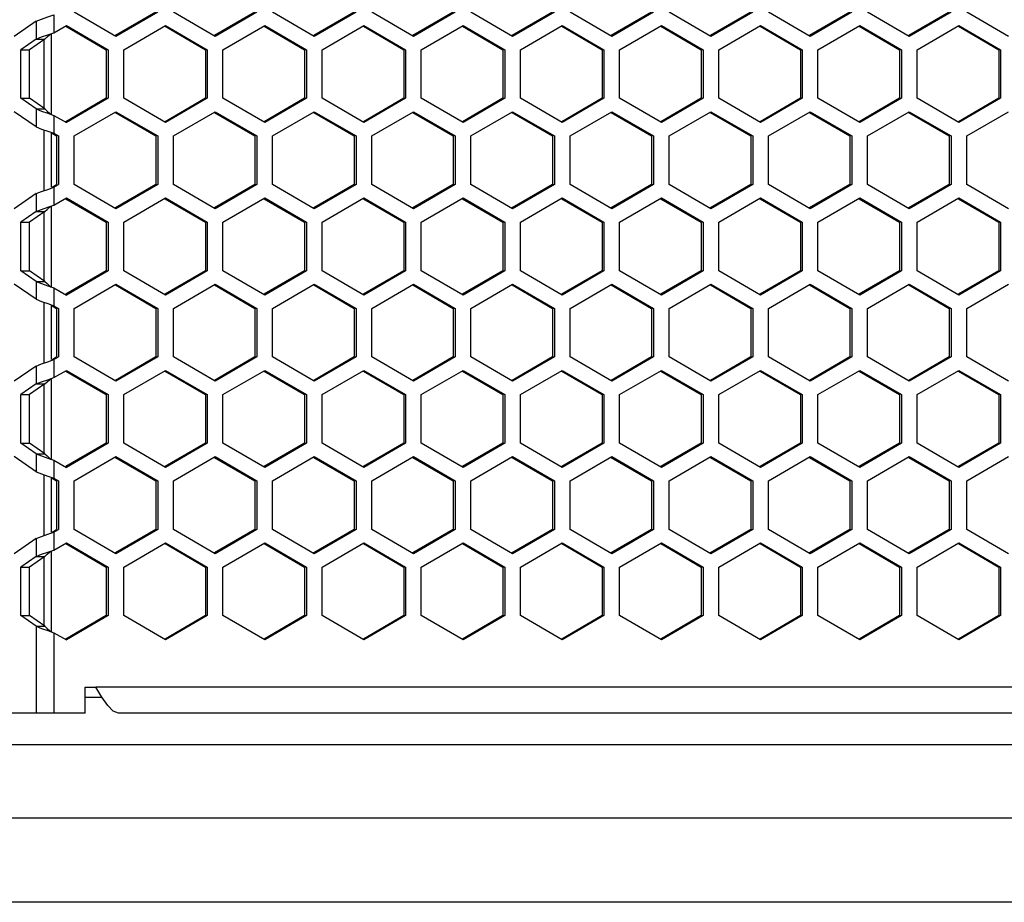
# Model space of a CAD drawing. Units: millimetres. Extents: x 58 to 3255, y 65 to 1877.
# Drawn here: x 1352 to 1446, y 595 to 679 of the extents above; entities that cross this region are included whole.
import ezdxf

# ---------------------------------------------------------------- set-up
doc = ezdxf.new("R2010")
doc.units = ezdxf.units.MM
doc.header["$LTSCALE"] = 181.49824
doc.layers.get('0').update_dxf_attribs({"linetype": 'CONTINUOUS'})
doc.layers.add('ROUND', color=7, linetype='CONTINUOUS')

msp = doc.modelspace()

# ---------------------------------------------------------------- linework, layer by layer
at = {"color": 9, "linetype": 'Continuous'}
for p, q in [((1355.18, 679.739), (1355.18, 678.034)), ((1353.479, 679.13), (1353.479, 677.425)), ((1354.908, 677.93), (1354.908, 670.275)), ((1354.228, 677.425), (1354.228, 670.78)), ((1353.479, 670.78), (1353.479, 669.075)), ((1355.18, 670.171), (1355.18, 668.466)), ((1354.228, 668.795), (1354.228, 663.01)), ((1354.908, 668.466), (1354.908, 663.339)), ((1355.18, 663.339), (1355.18, 661.634)), ((1353.479, 662.73), (1353.479, 661.025)), ((1354.228, 661.025), (1354.228, 654.38)), ((1354.908, 661.53), (1354.908, 653.875)), ((1353.479, 654.38), (1353.479, 652.675)), ((1355.18, 653.771), (1355.18, 652.066)), ((1354.228, 652.395), (1354.228, 646.61)), ((1354.908, 652.066), (1354.908, 646.939)), ((1355.18, 646.939), (1355.18, 645.234)), ((1353.479, 646.33), (1353.479, 644.625)), ((1354.908, 645.13), (1354.908, 637.475)), ((1354.228, 644.625), (1354.228, 637.98)), ((1353.479, 637.98), (1353.479, 636.275)), ((1355.18, 637.371), (1355.18, 635.666)), ((1354.228, 635.995), (1354.228, 630.21)), ((1354.908, 635.666), (1354.908, 630.539)), ((1355.18, 630.539), (1355.18, 628.834)), ((1353.479, 629.93), (1353.479, 628.225)), ((1354.228, 628.225), (1354.228, 621.58)), ((1354.908, 628.73), (1354.908, 621.075)), ((1353.479, 621.58), (1353.479, 613.303)), ((1355.18, 620.971), (1355.18, 613.303)), ((1601.265, 615.803), (1359.15, 615.803))]:
    msp.add_line(p, q, dxfattribs=at)
at = {"color": 3, "linetype": 'Continuous'}
for p, q in [((1361.075, 677.684), (1357.105, 679.993)), ((1365.045, 679.993), (1361.075, 677.684)), ((1370.504, 677.684), (1366.534, 679.993)), ((1374.475, 679.993), (1370.504, 677.684)), ((1379.934, 677.684), (1375.963, 679.993)), ((1383.904, 679.993), (1379.934, 677.684)), ((1389.363, 677.684), (1385.393, 679.993)), ((1393.333, 679.993), (1389.363, 677.684)), ((1398.792, 677.684), (1394.822, 679.993)), ((1402.762, 679.993), (1398.792, 677.684)), ((1408.221, 677.684), (1404.251, 679.993)), ((1412.191, 679.993), (1408.221, 677.684)), ((1417.65, 677.684), (1413.68, 679.993)), ((1421.621, 679.993), (1417.65, 677.684)), ((1427.08, 677.684), (1423.109, 679.993)), ((1431.05, 679.993), (1427.08, 677.684)), ((1436.509, 677.684), (1432.539, 679.993)), ((1440.479, 679.993), (1436.509, 677.684)), ((1445.938, 677.684), (1441.968, 679.993)), ((1353.479, 679.13), (1351.401, 677.684)), ((1354.586, 677.831), (1355.18, 678.034)), ((1355.18, 678.034), (1356.361, 678.721)), ((1356.361, 678.721), (1360.331, 676.412)), ((1361.82, 676.412), (1365.79, 678.721)), ((1365.79, 678.721), (1369.76, 676.412)), ((1371.249, 676.412), (1375.219, 678.721)), ((1375.219, 678.721), (1379.189, 676.412)), ((1380.678, 676.412), (1384.648, 678.721)), ((1384.648, 678.721), (1388.618, 676.412)), ((1390.107, 676.412), (1394.077, 678.721)), ((1394.077, 678.721), (1398.048, 676.412)), ((1399.536, 676.412), (1403.507, 678.721)), ((1403.507, 678.721), (1407.477, 676.412)), ((1408.966, 676.412), (1412.936, 678.721)), ((1412.936, 678.721), (1416.906, 676.412)), ((1418.395, 676.412), (1422.365, 678.721)), ((1422.365, 678.721), (1426.335, 676.412)), ((1427.824, 676.412), (1431.794, 678.721)), ((1431.794, 678.721), (1435.764, 676.412)), ((1437.253, 676.412), (1441.223, 678.721)), ((1441.223, 678.721), (1445.193, 676.412)), ((1353.479, 677.425), (1352.024, 676.412)), ((1352.024, 671.793), (1352.024, 676.412)), ((1360.331, 676.412), (1360.331, 671.793)), ((1361.82, 671.793), (1361.82, 676.412)), ((1369.76, 676.412), (1369.76, 671.793)), ((1371.249, 671.793), (1371.249, 676.412)), ((1379.189, 676.412), (1379.189, 671.793)), ((1380.678, 671.793), (1380.678, 676.412)), ((1388.618, 676.412), (1388.618, 671.793)), ((1390.107, 671.793), (1390.107, 676.412)), ((1398.048, 676.412), (1398.048, 671.793)), ((1399.536, 671.793), (1399.536, 676.412)), ((1407.477, 676.412), (1407.477, 671.793)), ((1408.966, 671.793), (1408.966, 676.412)), ((1416.906, 676.412), (1416.906, 671.793)), ((1418.395, 671.793), (1418.395, 676.412)), ((1426.335, 676.412), (1426.335, 671.793)), ((1427.824, 671.793), (1427.824, 676.412)), ((1435.764, 676.412), (1435.764, 671.793)), ((1437.253, 671.793), (1437.253, 676.412)), ((1445.193, 676.412), (1445.193, 671.793)), ((1353.479, 670.78), (1352.024, 671.793)), ((1360.331, 671.793), (1356.361, 669.484)), ((1365.79, 669.484), (1361.82, 671.793)), ((1369.76, 671.793), (1365.79, 669.484)), ((1375.219, 669.484), (1371.249, 671.793)), ((1379.189, 671.793), (1375.219, 669.484)), ((1384.648, 669.484), (1380.678, 671.793)), ((1388.618, 671.793), (1384.648, 669.484)), ((1394.077, 669.484), (1390.107, 671.793)), ((1398.048, 671.793), (1394.077, 669.484)), ((1403.507, 669.484), (1399.536, 671.793)), ((1407.477, 671.793), (1403.507, 669.484)), ((1412.936, 669.484), (1408.966, 671.793)), ((1416.906, 671.793), (1412.936, 669.484)), ((1422.365, 669.484), (1418.395, 671.793)), ((1426.335, 671.793), (1422.365, 669.484)), ((1431.794, 669.484), (1427.824, 671.793)), ((1435.764, 671.793), (1431.794, 669.484)), ((1441.223, 669.484), (1437.253, 671.793)), ((1445.193, 671.793), (1441.223, 669.484)), ((1353.479, 669.075), (1351.401, 670.521)), ((1354.586, 670.374), (1355.18, 670.171)), ((1357.105, 668.212), (1361.075, 670.521)), ((1361.075, 670.521), (1365.045, 668.212)), ((1366.534, 668.212), (1370.504, 670.521)), ((1370.504, 670.521), (1374.475, 668.212)), ((1375.963, 668.212), (1379.934, 670.521)), ((1379.934, 670.521), (1383.904, 668.212)), ((1385.393, 668.212), (1389.363, 670.521)), ((1389.363, 670.521), (1393.333, 668.212)), ((1394.822, 668.212), (1398.792, 670.521)), ((1398.792, 670.521), (1402.762, 668.212)), ((1404.251, 668.212), (1408.221, 670.521)), ((1408.221, 670.521), (1412.191, 668.212)), ((1413.68, 668.212), (1417.65, 670.521)), ((1417.65, 670.521), (1421.621, 668.212)), ((1423.109, 668.212), (1427.08, 670.521)), ((1427.08, 670.521), (1431.05, 668.212)), ((1432.539, 668.212), (1436.509, 670.521)), ((1436.509, 670.521), (1440.479, 668.212)), ((1441.968, 668.212), (1445.938, 670.521)), ((1355.18, 670.171), (1356.361, 669.484)), ((1354.586, 668.669), (1355.18, 668.466)), ((1355.18, 668.466), (1355.616, 668.212)), ((1355.616, 668.212), (1355.616, 663.593)), ((1357.105, 663.593), (1357.105, 668.212)), ((1365.045, 668.212), (1365.045, 663.593)), ((1366.534, 663.593), (1366.534, 668.212)), ((1374.475, 668.212), (1374.475, 663.593)), ((1375.963, 663.593), (1375.963, 668.212)), ((1383.904, 668.212), (1383.904, 663.593)), ((1385.393, 663.593), (1385.393, 668.212)), ((1393.333, 668.212), (1393.333, 663.593)), ((1394.822, 663.593), (1394.822, 668.212)), ((1402.762, 668.212), (1402.762, 663.593)), ((1404.251, 663.593), (1404.251, 668.212)), ((1412.191, 668.212), (1412.191, 663.593)), ((1413.68, 663.593), (1413.68, 668.212)), ((1421.621, 668.212), (1421.621, 663.593)), ((1423.109, 663.593), (1423.109, 668.212)), ((1431.05, 668.212), (1431.05, 663.593)), ((1432.539, 663.593), (1432.539, 668.212)), ((1440.479, 668.212), (1440.479, 663.593)), ((1441.968, 663.593), (1441.968, 668.212)), ((1355.18, 663.339), (1355.616, 663.593)), ((1361.075, 661.284), (1357.105, 663.593)), ((1365.045, 663.593), (1361.075, 661.284)), ((1370.504, 661.284), (1366.534, 663.593)), ((1374.475, 663.593), (1370.504, 661.284)), ((1379.934, 661.284), (1375.963, 663.593)), ((1383.904, 663.593), (1379.934, 661.284)), ((1389.363, 661.284), (1385.393, 663.593)), ((1393.333, 663.593), (1389.363, 661.284)), ((1398.792, 661.284), (1394.822, 663.593)), ((1402.762, 663.593), (1398.792, 661.284)), ((1408.221, 661.284), (1404.251, 663.593)), ((1412.191, 663.593), (1408.221, 661.284)), ((1417.65, 661.284), (1413.68, 663.593)), ((1421.621, 663.593), (1417.65, 661.284)), ((1427.08, 661.284), (1423.109, 663.593)), ((1431.05, 663.593), (1427.08, 661.284)), ((1436.509, 661.284), (1432.539, 663.593)), ((1440.479, 663.593), (1436.509, 661.284)), ((1445.938, 661.284), (1441.968, 663.593)), ((1353.479, 662.73), (1351.401, 661.284)), ((1355.18, 661.634), (1356.361, 662.321)), ((1356.361, 662.321), (1360.331, 660.012)), ((1361.82, 660.012), (1365.79, 662.321)), ((1365.79, 662.321), (1369.76, 660.012)), ((1371.249, 660.012), (1375.219, 662.321)), ((1375.219, 662.321), (1379.189, 660.012)), ((1380.678, 660.012), (1384.648, 662.321)), ((1384.648, 662.321), (1388.618, 660.012)), ((1390.107, 660.012), (1394.077, 662.321)), ((1394.077, 662.321), (1398.048, 660.012)), ((1399.536, 660.012), (1403.507, 662.321)), ((1403.507, 662.321), (1407.477, 660.012)), ((1408.966, 660.012), (1412.936, 662.321)), ((1412.936, 662.321), (1416.906, 660.012)), ((1418.395, 660.012), (1422.365, 662.321)), ((1422.365, 662.321), (1426.335, 660.012)), ((1427.824, 660.012), (1431.794, 662.321)), ((1431.794, 662.321), (1435.764, 660.012)), ((1437.253, 660.012), (1441.223, 662.321)), ((1441.223, 662.321), (1445.193, 660.012)), ((1353.479, 661.025), (1352.024, 660.012)), ((1354.586, 661.431), (1355.18, 661.634)), ((1352.024, 655.393), (1352.024, 660.012)), ((1360.331, 660.012), (1360.331, 655.393)), ((1361.82, 655.393), (1361.82, 660.012)), ((1369.76, 660.012), (1369.76, 655.393)), ((1371.249, 655.393), (1371.249, 660.012)), ((1379.189, 660.012), (1379.189, 655.393)), ((1380.678, 655.393), (1380.678, 660.012)), ((1388.618, 660.012), (1388.618, 655.393)), ((1390.107, 655.393), (1390.107, 660.012)), ((1398.048, 660.012), (1398.048, 655.393)), ((1399.536, 655.393), (1399.536, 660.012)), ((1407.477, 660.012), (1407.477, 655.393)), ((1408.966, 655.393), (1408.966, 660.012)), ((1416.906, 660.012), (1416.906, 655.393)), ((1418.395, 655.393), (1418.395, 660.012)), ((1426.335, 660.012), (1426.335, 655.393)), ((1427.824, 655.393), (1427.824, 660.012)), ((1435.764, 660.012), (1435.764, 655.393)), ((1437.253, 655.393), (1437.253, 660.012)), ((1445.193, 660.012), (1445.193, 655.393)), ((1353.479, 654.38), (1352.024, 655.393)), ((1360.331, 655.393), (1356.361, 653.084)), ((1365.79, 653.084), (1361.82, 655.393)), ((1369.76, 655.393), (1365.79, 653.084)), ((1375.219, 653.084), (1371.249, 655.393)), ((1379.189, 655.393), (1375.219, 653.084)), ((1384.648, 653.084), (1380.678, 655.393)), ((1388.618, 655.393), (1384.648, 653.084)), ((1394.077, 653.084), (1390.107, 655.393)), ((1398.048, 655.393), (1394.077, 653.084)), ((1403.507, 653.084), (1399.536, 655.393)), ((1407.477, 655.393), (1403.507, 653.084)), ((1412.936, 653.084), (1408.966, 655.393)), ((1416.906, 655.393), (1412.936, 653.084)), ((1422.365, 653.084), (1418.395, 655.393)), ((1426.335, 655.393), (1422.365, 653.084)), ((1431.794, 653.084), (1427.824, 655.393)), ((1435.764, 655.393), (1431.794, 653.084)), ((1441.223, 653.084), (1437.253, 655.393)), ((1445.193, 655.393), (1441.223, 653.084)), ((1353.479, 652.675), (1351.401, 654.121)), ((1354.586, 653.974), (1355.18, 653.771)), ((1355.18, 653.771), (1356.361, 653.084)), ((1357.105, 651.812), (1361.075, 654.121)), ((1361.075, 654.121), (1365.045, 651.812)), ((1366.534, 651.812), (1370.504, 654.121)), ((1370.504, 654.121), (1374.475, 651.812)), ((1375.963, 651.812), (1379.934, 654.121)), ((1379.934, 654.121), (1383.904, 651.812)), ((1385.393, 651.812), (1389.363, 654.121)), ((1389.363, 654.121), (1393.333, 651.812)), ((1394.822, 651.812), (1398.792, 654.121)), ((1398.792, 654.121), (1402.762, 651.812)), ((1404.251, 651.812), (1408.221, 654.121)), ((1408.221, 654.121), (1412.191, 651.812)), ((1413.68, 651.812), (1417.65, 654.121)), ((1417.65, 654.121), (1421.621, 651.812)), ((1423.109, 651.812), (1427.08, 654.121)), ((1427.08, 654.121), (1431.05, 651.812)), ((1432.539, 651.812), (1436.509, 654.121)), ((1436.509, 654.121), (1440.479, 651.812)), ((1441.968, 651.812), (1445.938, 654.121)), ((1354.586, 652.269), (1355.18, 652.066)), ((1355.18, 652.066), (1355.616, 651.812)), ((1355.616, 651.812), (1355.616, 647.193)), ((1357.105, 647.193), (1357.105, 651.812)), ((1365.045, 651.812), (1365.045, 647.193)), ((1366.534, 647.193), (1366.534, 651.812)), ((1374.475, 651.812), (1374.475, 647.193)), ((1375.963, 647.193), (1375.963, 651.812)), ((1383.904, 651.812), (1383.904, 647.193)), ((1385.393, 647.193), (1385.393, 651.812)), ((1393.333, 651.812), (1393.333, 647.193)), ((1394.822, 647.193), (1394.822, 651.812)), ((1402.762, 651.812), (1402.762, 647.193)), ((1404.251, 647.193), (1404.251, 651.812)), ((1412.191, 651.812), (1412.191, 647.193)), ((1413.68, 647.193), (1413.68, 651.812)), ((1421.621, 651.812), (1421.621, 647.193)), ((1423.109, 647.193), (1423.109, 651.812)), ((1431.05, 651.812), (1431.05, 647.193)), ((1432.539, 647.193), (1432.539, 651.812)), ((1440.479, 651.812), (1440.479, 647.193)), ((1441.968, 647.193), (1441.968, 651.812)), ((1355.18, 646.939), (1355.616, 647.193)), ((1361.075, 644.884), (1357.105, 647.193)), ((1365.045, 647.193), (1361.075, 644.884)), ((1370.504, 644.884), (1366.534, 647.193)), ((1374.475, 647.193), (1370.504, 644.884)), ((1379.934, 644.884), (1375.963, 647.193)), ((1383.904, 647.193), (1379.934, 644.884)), ((1389.363, 644.884), (1385.393, 647.193)), ((1393.333, 647.193), (1389.363, 644.884)), ((1398.792, 644.884), (1394.822, 647.193)), ((1402.762, 647.193), (1398.792, 644.884)), ((1408.221, 644.884), (1404.251, 647.193)), ((1412.191, 647.193), (1408.221, 644.884)), ((1417.65, 644.884), (1413.68, 647.193)), ((1421.621, 647.193), (1417.65, 644.884)), ((1427.08, 644.884), (1423.109, 647.193)), ((1431.05, 647.193), (1427.08, 644.884)), ((1436.509, 644.884), (1432.539, 647.193)), ((1440.479, 647.193), (1436.509, 644.884)), ((1445.938, 644.884), (1441.968, 647.193)), ((1353.479, 646.33), (1351.401, 644.884)), ((1354.586, 645.031), (1355.18, 645.234)), ((1355.18, 645.234), (1356.361, 645.921)), ((1356.361, 645.921), (1360.331, 643.612)), ((1361.82, 643.612), (1365.79, 645.921)), ((1365.79, 645.921), (1369.76, 643.612)), ((1371.249, 643.612), (1375.219, 645.921)), ((1375.219, 645.921), (1379.189, 643.612)), ((1380.678, 643.612), (1384.648, 645.921)), ((1384.648, 645.921), (1388.618, 643.612)), ((1390.107, 643.612), (1394.077, 645.921)), ((1394.077, 645.921), (1398.048, 643.612)), ((1399.536, 643.612), (1403.507, 645.921)), ((1403.507, 645.921), (1407.477, 643.612)), ((1408.966, 643.612), (1412.936, 645.921)), ((1412.936, 645.921), (1416.906, 643.612)), ((1418.395, 643.612), (1422.365, 645.921)), ((1422.365, 645.921), (1426.335, 643.612)), ((1427.824, 643.612), (1431.794, 645.921)), ((1431.794, 645.921), (1435.764, 643.612)), ((1437.253, 643.612), (1441.223, 645.921)), ((1441.223, 645.921), (1445.193, 643.612)), ((1353.479, 644.625), (1352.024, 643.612)), ((1352.024, 638.993), (1352.024, 643.612)), ((1360.331, 643.612), (1360.331, 638.993)), ((1361.82, 638.993), (1361.82, 643.612)), ((1369.76, 643.612), (1369.76, 638.993)), ((1371.249, 638.993), (1371.249, 643.612)), ((1379.189, 643.612), (1379.189, 638.993)), ((1380.678, 638.993), (1380.678, 643.612)), ((1388.618, 643.612), (1388.618, 638.993)), ((1390.107, 638.993), (1390.107, 643.612)), ((1398.048, 643.612), (1398.048, 638.993)), ((1399.536, 638.993), (1399.536, 643.612)), ((1407.477, 643.612), (1407.477, 638.993)), ((1408.966, 638.993), (1408.966, 643.612)), ((1416.906, 643.612), (1416.906, 638.993)), ((1418.395, 638.993), (1418.395, 643.612)), ((1426.335, 643.612), (1426.335, 638.993)), ((1427.824, 638.993), (1427.824, 643.612)), ((1435.764, 643.612), (1435.764, 638.993)), ((1437.253, 638.993), (1437.253, 643.612)), ((1445.193, 643.612), (1445.193, 638.993)), ((1353.479, 637.98), (1352.024, 638.993)), ((1360.331, 638.993), (1356.361, 636.684)), ((1365.79, 636.684), (1361.82, 638.993)), ((1369.76, 638.993), (1365.79, 636.684)), ((1375.219, 636.684), (1371.249, 638.993)), ((1379.189, 638.993), (1375.219, 636.684)), ((1384.648, 636.684), (1380.678, 638.993)), ((1388.618, 638.993), (1384.648, 636.684)), ((1394.077, 636.684), (1390.107, 638.993)), ((1398.048, 638.993), (1394.077, 636.684)), ((1403.507, 636.684), (1399.536, 638.993)), ((1407.477, 638.993), (1403.507, 636.684)), ((1412.936, 636.684), (1408.966, 638.993)), ((1416.906, 638.993), (1412.936, 636.684)), ((1422.365, 636.684), (1418.395, 638.993)), ((1426.335, 638.993), (1422.365, 636.684)), ((1431.794, 636.684), (1427.824, 638.993)), ((1435.764, 638.993), (1431.794, 636.684)), ((1441.223, 636.684), (1437.253, 638.993)), ((1445.193, 638.993), (1441.223, 636.684)), ((1353.479, 636.275), (1351.401, 637.721)), ((1354.586, 637.574), (1355.18, 637.371)), ((1357.105, 635.412), (1361.075, 637.721)), ((1361.075, 637.721), (1365.045, 635.412)), ((1366.534, 635.412), (1370.504, 637.721)), ((1370.504, 637.721), (1374.475, 635.412)), ((1375.963, 635.412), (1379.934, 637.721)), ((1379.934, 637.721), (1383.904, 635.412)), ((1385.393, 635.412), (1389.363, 637.721)), ((1389.363, 637.721), (1393.333, 635.412)), ((1394.822, 635.412), (1398.792, 637.721)), ((1398.792, 637.721), (1402.762, 635.412)), ((1404.251, 635.412), (1408.221, 637.721)), ((1408.221, 637.721), (1412.191, 635.412)), ((1413.68, 635.412), (1417.65, 637.721)), ((1417.65, 637.721), (1421.621, 635.412)), ((1423.109, 635.412), (1427.08, 637.721)), ((1427.08, 637.721), (1431.05, 635.412)), ((1432.539, 635.412), (1436.509, 637.721)), ((1436.509, 637.721), (1440.479, 635.412)), ((1441.968, 635.412), (1445.938, 637.721)), ((1355.18, 637.371), (1356.361, 636.684)), ((1354.586, 635.869), (1355.18, 635.666)), ((1355.18, 635.666), (1355.616, 635.412)), ((1355.616, 635.412), (1355.616, 630.793)), ((1357.105, 630.793), (1357.105, 635.412)), ((1365.045, 635.412), (1365.045, 630.793)), ((1366.534, 630.793), (1366.534, 635.412)), ((1374.475, 635.412), (1374.475, 630.793)), ((1375.963, 630.793), (1375.963, 635.412)), ((1383.904, 635.412), (1383.904, 630.793)), ((1385.393, 630.793), (1385.393, 635.412)), ((1393.333, 635.412), (1393.333, 630.793)), ((1394.822, 630.793), (1394.822, 635.412)), ((1402.762, 635.412), (1402.762, 630.793)), ((1404.251, 630.793), (1404.251, 635.412)), ((1412.191, 635.412), (1412.191, 630.793)), ((1413.68, 630.793), (1413.68, 635.412)), ((1421.621, 635.412), (1421.621, 630.793)), ((1423.109, 630.793), (1423.109, 635.412)), ((1431.05, 635.412), (1431.05, 630.793)), ((1432.539, 630.793), (1432.539, 635.412)), ((1440.479, 635.412), (1440.479, 630.793)), ((1441.968, 630.793), (1441.968, 635.412)), ((1355.18, 630.539), (1355.616, 630.793)), ((1361.075, 628.484), (1357.105, 630.793)), ((1365.045, 630.793), (1361.075, 628.484)), ((1370.504, 628.484), (1366.534, 630.793)), ((1374.475, 630.793), (1370.504, 628.484)), ((1379.934, 628.484), (1375.963, 630.793)), ((1383.904, 630.793), (1379.934, 628.484)), ((1389.363, 628.484), (1385.393, 630.793)), ((1393.333, 630.793), (1389.363, 628.484)), ((1398.792, 628.484), (1394.822, 630.793)), ((1402.762, 630.793), (1398.792, 628.484)), ((1408.221, 628.484), (1404.251, 630.793)), ((1412.191, 630.793), (1408.221, 628.484)), ((1417.65, 628.484), (1413.68, 630.793)), ((1421.621, 630.793), (1417.65, 628.484)), ((1427.08, 628.484), (1423.109, 630.793)), ((1431.05, 630.793), (1427.08, 628.484)), ((1436.509, 628.484), (1432.539, 630.793)), ((1440.479, 630.793), (1436.509, 628.484)), ((1445.938, 628.484), (1441.968, 630.793)), ((1353.479, 629.93), (1351.401, 628.484)), ((1355.18, 628.834), (1356.361, 629.521)), ((1356.361, 629.521), (1360.331, 627.212)), ((1361.82, 627.212), (1365.79, 629.521)), ((1365.79, 629.521), (1369.76, 627.212)), ((1371.249, 627.212), (1375.219, 629.521)), ((1375.219, 629.521), (1379.189, 627.212)), ((1380.678, 627.212), (1384.648, 629.521)), ((1384.648, 629.521), (1388.618, 627.212)), ((1390.107, 627.212), (1394.077, 629.521)), ((1394.077, 629.521), (1398.048, 627.212)), ((1399.536, 627.212), (1403.507, 629.521)), ((1403.507, 629.521), (1407.477, 627.212)), ((1408.966, 627.212), (1412.936, 629.521)), ((1412.936, 629.521), (1416.906, 627.212)), ((1418.395, 627.212), (1422.365, 629.521)), ((1422.365, 629.521), (1426.335, 627.212)), ((1427.824, 627.212), (1431.794, 629.521)), ((1431.794, 629.521), (1435.764, 627.212)), ((1437.253, 627.212), (1441.223, 629.521)), ((1441.223, 629.521), (1445.193, 627.212)), ((1353.479, 628.225), (1352.024, 627.212)), ((1354.586, 628.631), (1355.18, 628.834)), ((1352.024, 622.593), (1352.024, 627.212)), ((1360.331, 627.212), (1360.331, 622.593)), ((1361.82, 622.593), (1361.82, 627.212)), ((1369.76, 627.212), (1369.76, 622.593)), ((1371.249, 622.593), (1371.249, 627.212)), ((1379.189, 627.212), (1379.189, 622.593)), ((1380.678, 622.593), (1380.678, 627.212)), ((1388.618, 627.212), (1388.618, 622.593)), ((1390.107, 622.593), (1390.107, 627.212)), ((1398.048, 627.212), (1398.048, 622.593)), ((1399.536, 622.593), (1399.536, 627.212)), ((1407.477, 627.212), (1407.477, 622.593)), ((1408.966, 622.593), (1408.966, 627.212)), ((1416.906, 627.212), (1416.906, 622.593)), ((1418.395, 622.593), (1418.395, 627.212)), ((1426.335, 627.212), (1426.335, 622.593)), ((1427.824, 622.593), (1427.824, 627.212)), ((1435.764, 627.212), (1435.764, 622.593)), ((1437.253, 622.593), (1437.253, 627.212)), ((1445.193, 627.212), (1445.193, 622.593)), ((1353.479, 621.58), (1352.024, 622.593)), ((1360.331, 622.593), (1356.361, 620.284)), ((1365.79, 620.284), (1361.82, 622.593)), ((1369.76, 622.593), (1365.79, 620.284)), ((1375.219, 620.284), (1371.249, 622.593)), ((1379.189, 622.593), (1375.219, 620.284)), ((1384.648, 620.284), (1380.678, 622.593)), ((1388.618, 622.593), (1384.648, 620.284)), ((1394.077, 620.284), (1390.107, 622.593)), ((1398.048, 622.593), (1394.077, 620.284)), ((1403.507, 620.284), (1399.536, 622.593)), ((1407.477, 622.593), (1403.507, 620.284)), ((1412.936, 620.284), (1408.966, 622.593)), ((1416.906, 622.593), (1412.936, 620.284)), ((1422.365, 620.284), (1418.395, 622.593)), ((1426.335, 622.593), (1422.365, 620.284)), ((1431.794, 620.284), (1427.824, 622.593)), ((1435.764, 622.593), (1431.794, 620.284)), ((1441.223, 620.284), (1437.253, 622.593)), ((1445.193, 622.593), (1441.223, 620.284)), ((1354.586, 621.174), (1355.18, 620.971)), ((1355.18, 620.971), (1356.361, 620.284)), ((1358.157, 615.803), (1359.15, 615.803)), ((1358.157, 613.303), (1358.157, 615.803)), ((1359.747, 614.846), (1359.15, 615.803)), ((1360.301, 614.035), (1359.747, 614.846)), ((1358.157, 613.303), (1275.398, 613.303)), ((1598.479, 613.303), (1361.326, 613.303))]:
    msp.add_line(p, q, dxfattribs=at)
at = {"color": 7, "linetype": 'Continuous'}
for p, q in [((1364.863, 679.993), (1361.029, 677.763)), ((1374.292, 679.993), (1370.458, 677.763)), ((1383.721, 679.993), (1379.887, 677.763)), ((1393.15, 679.993), (1389.317, 677.763)), ((1402.579, 679.993), (1398.746, 677.763)), ((1412.009, 679.993), (1408.175, 677.763)), ((1421.438, 679.993), (1417.604, 677.763)), ((1430.867, 679.993), (1427.033, 677.763)), ((1440.296, 679.993), (1436.462, 677.763)), ((1356.314, 678.642), (1360.148, 676.412)), ((1365.744, 678.642), (1369.577, 676.412)), ((1375.173, 678.642), (1379.006, 676.412)), ((1384.602, 678.642), (1388.436, 676.412)), ((1394.031, 678.642), (1397.865, 676.412)), ((1403.46, 678.642), (1407.294, 676.412)), ((1412.89, 678.642), (1416.723, 676.412)), ((1422.319, 678.642), (1426.152, 676.412)), ((1431.748, 678.642), (1435.581, 676.412)), ((1441.177, 678.642), (1445.011, 676.412)), ((1354.317, 677.425), (1352.861, 676.412)), ((1353.479, 677.425), (1354.317, 677.425)), ((1352.024, 676.412), (1352.861, 676.412)), ((1352.861, 671.793), (1352.861, 676.412)), ((1360.148, 676.412), (1360.148, 671.793)), ((1369.577, 676.412), (1369.577, 671.793)), ((1379.006, 676.412), (1379.006, 671.793)), ((1388.436, 676.412), (1388.436, 671.793)), ((1397.865, 676.412), (1397.865, 671.793)), ((1407.294, 676.412), (1407.294, 671.793)), ((1416.723, 676.412), (1416.723, 671.793)), ((1426.152, 676.412), (1426.152, 671.793)), ((1435.581, 676.412), (1435.581, 671.793)), ((1445.011, 676.412), (1445.011, 671.793)), ((1352.024, 671.793), (1352.861, 671.793)), ((1354.317, 670.78), (1352.861, 671.793)), ((1360.148, 671.793), (1356.314, 669.563)), ((1369.577, 671.793), (1365.744, 669.563)), ((1379.006, 671.793), (1375.173, 669.563)), ((1388.436, 671.793), (1384.602, 669.563)), ((1397.865, 671.793), (1394.031, 669.563)), ((1407.294, 671.793), (1403.46, 669.563)), ((1416.723, 671.793), (1412.89, 669.563)), ((1426.152, 671.793), (1422.319, 669.563)), ((1435.581, 671.793), (1431.748, 669.563)), ((1445.011, 671.793), (1441.177, 669.563)), ((1353.479, 670.78), (1354.317, 670.78)), ((1361.029, 670.442), (1364.863, 668.212)), ((1370.458, 670.442), (1374.292, 668.212)), ((1379.887, 670.442), (1383.721, 668.212)), ((1389.317, 670.442), (1393.15, 668.212)), ((1398.746, 670.442), (1402.579, 668.212)), ((1408.175, 670.442), (1412.009, 668.212)), ((1417.604, 670.442), (1421.438, 668.212)), ((1427.033, 670.442), (1430.867, 668.212)), ((1436.462, 670.442), (1440.296, 668.212)), ((1354.997, 668.466), (1355.433, 668.212)), ((1355.433, 668.212), (1355.433, 663.593)), ((1364.863, 668.212), (1364.863, 663.593)), ((1374.292, 668.212), (1374.292, 663.593)), ((1383.721, 668.212), (1383.721, 663.593)), ((1393.15, 668.212), (1393.15, 663.593)), ((1402.579, 668.212), (1402.579, 663.593)), ((1412.009, 668.212), (1412.009, 663.593)), ((1421.438, 668.212), (1421.438, 663.593)), ((1430.867, 668.212), (1430.867, 663.593)), ((1440.296, 668.212), (1440.296, 663.593)), ((1354.997, 663.339), (1355.433, 663.593)), ((1364.863, 663.593), (1361.029, 661.363)), ((1374.292, 663.593), (1370.458, 661.363)), ((1383.721, 663.593), (1379.887, 661.363)), ((1393.15, 663.593), (1389.317, 661.363)), ((1402.579, 663.593), (1398.746, 661.363)), ((1412.009, 663.593), (1408.175, 661.363)), ((1421.438, 663.593), (1417.604, 661.363)), ((1430.867, 663.593), (1427.033, 661.363)), ((1440.296, 663.593), (1436.462, 661.363)), ((1356.314, 662.242), (1360.148, 660.012)), ((1365.744, 662.242), (1369.577, 660.012)), ((1375.173, 662.242), (1379.006, 660.012)), ((1384.602, 662.242), (1388.436, 660.012)), ((1394.031, 662.242), (1397.865, 660.012)), ((1403.46, 662.242), (1407.294, 660.012)), ((1412.89, 662.242), (1416.723, 660.012)), ((1422.319, 662.242), (1426.152, 660.012)), ((1431.748, 662.242), (1435.581, 660.012)), ((1441.177, 662.242), (1445.011, 660.012)), ((1354.317, 661.025), (1352.861, 660.012)), ((1353.479, 661.025), (1354.317, 661.025)), ((1352.024, 660.012), (1352.861, 660.012)), ((1352.861, 655.393), (1352.861, 660.012)), ((1360.148, 660.012), (1360.148, 655.393)), ((1369.577, 660.012), (1369.577, 655.393)), ((1379.006, 660.012), (1379.006, 655.393)), ((1388.436, 660.012), (1388.436, 655.393)), ((1397.865, 660.012), (1397.865, 655.393)), ((1407.294, 660.012), (1407.294, 655.393)), ((1416.723, 660.012), (1416.723, 655.393)), ((1426.152, 660.012), (1426.152, 655.393)), ((1435.581, 660.012), (1435.581, 655.393)), ((1445.011, 660.012), (1445.011, 655.393)), ((1352.024, 655.393), (1352.861, 655.393)), ((1354.317, 654.38), (1352.861, 655.393)), ((1360.148, 655.393), (1356.314, 653.163)), ((1369.577, 655.393), (1365.744, 653.163)), ((1379.006, 655.393), (1375.173, 653.163)), ((1388.436, 655.393), (1384.602, 653.163)), ((1397.865, 655.393), (1394.031, 653.163)), ((1407.294, 655.393), (1403.46, 653.163)), ((1416.723, 655.393), (1412.89, 653.163)), ((1426.152, 655.393), (1422.319, 653.163)), ((1435.581, 655.393), (1431.748, 653.163)), ((1445.011, 655.393), (1441.177, 653.163)), ((1353.479, 654.38), (1354.317, 654.38)), ((1361.029, 654.042), (1364.863, 651.812)), ((1370.458, 654.042), (1374.292, 651.812)), ((1379.887, 654.042), (1383.721, 651.812)), ((1389.317, 654.042), (1393.15, 651.812)), ((1398.746, 654.042), (1402.579, 651.812)), ((1408.175, 654.042), (1412.009, 651.812)), ((1417.604, 654.042), (1421.438, 651.812)), ((1427.033, 654.042), (1430.867, 651.812)), ((1436.462, 654.042), (1440.296, 651.812)), ((1354.997, 652.066), (1355.433, 651.812)), ((1355.433, 651.812), (1355.433, 647.193)), ((1364.863, 651.812), (1364.863, 647.193)), ((1374.292, 651.812), (1374.292, 647.193)), ((1383.721, 651.812), (1383.721, 647.193)), ((1393.15, 651.812), (1393.15, 647.193)), ((1402.579, 651.812), (1402.579, 647.193)), ((1412.009, 651.812), (1412.009, 647.193)), ((1421.438, 651.812), (1421.438, 647.193)), ((1430.867, 651.812), (1430.867, 647.193)), ((1440.296, 651.812), (1440.296, 647.193)), ((1354.997, 646.939), (1355.433, 647.193)), ((1364.863, 647.193), (1361.029, 644.963)), ((1374.292, 647.193), (1370.458, 644.963)), ((1383.721, 647.193), (1379.887, 644.963)), ((1393.15, 647.193), (1389.317, 644.963)), ((1402.579, 647.193), (1398.746, 644.963)), ((1412.009, 647.193), (1408.175, 644.963)), ((1421.438, 647.193), (1417.604, 644.963)), ((1430.867, 647.193), (1427.033, 644.963)), ((1440.296, 647.193), (1436.462, 644.963)), ((1356.314, 645.842), (1360.148, 643.612)), ((1365.744, 645.842), (1369.577, 643.612)), ((1375.173, 645.842), (1379.006, 643.612)), ((1384.602, 645.842), (1388.436, 643.612)), ((1394.031, 645.842), (1397.865, 643.612)), ((1403.46, 645.842), (1407.294, 643.612)), ((1412.89, 645.842), (1416.723, 643.612)), ((1422.319, 645.842), (1426.152, 643.612)), ((1431.748, 645.842), (1435.581, 643.612)), ((1441.177, 645.842), (1445.011, 643.612)), ((1354.317, 644.625), (1352.861, 643.612)), ((1353.479, 644.625), (1354.317, 644.625)), ((1352.024, 643.612), (1352.861, 643.612)), ((1352.861, 638.993), (1352.861, 643.612)), ((1360.148, 643.612), (1360.148, 638.993)), ((1369.577, 643.612), (1369.577, 638.993)), ((1379.006, 643.612), (1379.006, 638.993)), ((1388.436, 643.612), (1388.436, 638.993)), ((1397.865, 643.612), (1397.865, 638.993)), ((1407.294, 643.612), (1407.294, 638.993)), ((1416.723, 643.612), (1416.723, 638.993)), ((1426.152, 643.612), (1426.152, 638.993)), ((1435.581, 643.612), (1435.581, 638.993)), ((1445.011, 643.612), (1445.011, 638.993)), ((1352.024, 638.993), (1352.861, 638.993)), ((1354.317, 637.98), (1352.861, 638.993)), ((1360.148, 638.993), (1356.314, 636.763)), ((1369.577, 638.993), (1365.744, 636.763)), ((1379.006, 638.993), (1375.173, 636.763)), ((1388.436, 638.993), (1384.602, 636.763)), ((1397.865, 638.993), (1394.031, 636.763)), ((1407.294, 638.993), (1403.46, 636.763)), ((1416.723, 638.993), (1412.89, 636.763)), ((1426.152, 638.993), (1422.319, 636.763)), ((1435.581, 638.993), (1431.748, 636.763)), ((1445.011, 638.993), (1441.177, 636.763)), ((1353.479, 637.98), (1354.317, 637.98)), ((1361.029, 637.642), (1364.863, 635.412)), ((1370.458, 637.642), (1374.292, 635.412)), ((1379.887, 637.642), (1383.721, 635.412)), ((1389.317, 637.642), (1393.15, 635.412)), ((1398.746, 637.642), (1402.579, 635.412)), ((1408.175, 637.642), (1412.009, 635.412)), ((1417.604, 637.642), (1421.438, 635.412)), ((1427.033, 637.642), (1430.867, 635.412)), ((1436.462, 637.642), (1440.296, 635.412)), ((1354.997, 635.666), (1355.433, 635.412)), ((1355.433, 635.412), (1355.433, 630.793)), ((1364.863, 635.412), (1364.863, 630.793)), ((1374.292, 635.412), (1374.292, 630.793)), ((1383.721, 635.412), (1383.721, 630.793)), ((1393.15, 635.412), (1393.15, 630.793)), ((1402.579, 635.412), (1402.579, 630.793)), ((1412.009, 635.412), (1412.009, 630.793)), ((1421.438, 635.412), (1421.438, 630.793)), ((1430.867, 635.412), (1430.867, 630.793)), ((1440.296, 635.412), (1440.296, 630.793)), ((1354.997, 630.539), (1355.433, 630.793)), ((1364.863, 630.793), (1361.029, 628.563)), ((1374.292, 630.793), (1370.458, 628.563)), ((1383.721, 630.793), (1379.887, 628.563)), ((1393.15, 630.793), (1389.317, 628.563)), ((1402.579, 630.793), (1398.746, 628.563)), ((1412.009, 630.793), (1408.175, 628.563)), ((1421.438, 630.793), (1417.604, 628.563)), ((1430.867, 630.793), (1427.033, 628.563)), ((1440.296, 630.793), (1436.462, 628.563)), ((1356.314, 629.442), (1360.148, 627.212)), ((1365.744, 629.442), (1369.577, 627.212)), ((1375.173, 629.442), (1379.006, 627.212)), ((1384.602, 629.442), (1388.436, 627.212)), ((1394.031, 629.442), (1397.865, 627.212)), ((1403.46, 629.442), (1407.294, 627.212)), ((1412.89, 629.442), (1416.723, 627.212)), ((1422.319, 629.442), (1426.152, 627.212)), ((1431.748, 629.442), (1435.581, 627.212)), ((1441.177, 629.442), (1445.011, 627.212)), ((1354.317, 628.225), (1352.861, 627.212)), ((1353.479, 628.225), (1354.317, 628.225)), ((1352.024, 627.212), (1352.861, 627.212)), ((1352.861, 622.593), (1352.861, 627.212)), ((1360.148, 627.212), (1360.148, 622.593)), ((1369.577, 627.212), (1369.577, 622.593)), ((1379.006, 627.212), (1379.006, 622.593)), ((1388.436, 627.212), (1388.436, 622.593)), ((1397.865, 627.212), (1397.865, 622.593)), ((1407.294, 627.212), (1407.294, 622.593)), ((1416.723, 627.212), (1416.723, 622.593)), ((1426.152, 627.212), (1426.152, 622.593)), ((1435.581, 627.212), (1435.581, 622.593)), ((1445.011, 627.212), (1445.011, 622.593)), ((1352.024, 622.593), (1352.861, 622.593)), ((1354.317, 621.58), (1352.861, 622.593)), ((1360.148, 622.593), (1356.314, 620.363)), ((1369.577, 622.593), (1365.744, 620.363)), ((1379.006, 622.593), (1375.173, 620.363)), ((1388.436, 622.593), (1384.602, 620.363)), ((1397.865, 622.593), (1394.031, 620.363)), ((1407.294, 622.593), (1403.46, 620.363)), ((1416.723, 622.593), (1412.89, 620.363)), ((1426.152, 622.593), (1422.319, 620.363)), ((1435.581, 622.593), (1431.748, 620.363)), ((1445.011, 622.593), (1441.177, 620.363)), ((1353.479, 621.58), (1354.317, 621.58)), ((1359.776, 614.803), (1358.157, 614.803))]:
    msp.add_line(p, q, dxfattribs=at)
at = {"color": 3, "linetype": 'Continuous'}
for points in [[(1353.479, 679.13), (1354.008, 679.333), (1354.586, 679.536), (1355.18, 679.739)], [(1353.479, 677.425), (1354.008, 677.628), (1354.586, 677.831)], [(1353.479, 670.78), (1354.008, 670.577), (1354.586, 670.374)], [(1353.479, 669.075), (1354.008, 668.872), (1354.586, 668.669)], [(1353.479, 662.73), (1354.008, 662.933), (1354.586, 663.136), (1355.18, 663.339)], [(1353.479, 661.025), (1354.008, 661.228), (1354.586, 661.431)], [(1353.479, 654.38), (1354.008, 654.177), (1354.586, 653.974)], [(1353.479, 652.675), (1354.008, 652.472), (1354.586, 652.269)], [(1353.479, 646.33), (1354.008, 646.533), (1354.586, 646.736), (1355.18, 646.939)], [(1353.479, 644.625), (1354.008, 644.828), (1354.586, 645.031)], [(1353.479, 637.98), (1354.008, 637.777), (1354.586, 637.574)], [(1353.479, 636.275), (1354.008, 636.072), (1354.586, 635.869)], [(1353.479, 629.93), (1354.008, 630.133), (1354.586, 630.336), (1355.18, 630.539)], [(1353.479, 628.225), (1354.008, 628.428), (1354.586, 628.631)], [(1353.479, 621.58), (1354.008, 621.377), (1354.586, 621.174)], [(1361.326, 613.303), (1360.823, 613.493), (1360.301, 614.035)]]:
    msp.add_lwpolyline(points, dxfattribs=at)
at = {"color": 7, "linetype": 'Continuous'}
for points in [[(1354.317, 677.425), (1354.528, 677.628), (1354.759, 677.831), (1354.875, 677.93)], [(1354.317, 670.78), (1354.528, 670.577), (1354.759, 670.374), (1354.875, 670.275)], [(1354.317, 661.025), (1354.528, 661.228), (1354.759, 661.431), (1354.875, 661.53)], [(1354.317, 654.38), (1354.528, 654.177), (1354.759, 653.974), (1354.875, 653.875)], [(1354.317, 644.625), (1354.528, 644.828), (1354.759, 645.031), (1354.875, 645.13)], [(1354.317, 637.98), (1354.528, 637.777), (1354.759, 637.574), (1354.875, 637.475)], [(1354.317, 628.225), (1354.528, 628.428), (1354.759, 628.631), (1354.875, 628.73)], [(1354.317, 621.58), (1354.528, 621.377), (1354.759, 621.174), (1354.875, 621.075)]]:
    msp.add_lwpolyline(points, dxfattribs=at)
at = {"layer": 'ROUND', "color": 7, "linetype": 'Continuous'}
for p, q in [((529.198, 610.33), (1608.598, 610.33)), ((1615.898, 595.33), (521.898, 595.33))]:
    msp.add_line(p, q, dxfattribs=at)
at = {"layer": 'ROUND', "color": 9, "linetype": 'Continuous'}
msp.add_line((1623.898, 603.33), (513.898, 603.33), dxfattribs=at)

doc.saveas('drawing.dxf')
